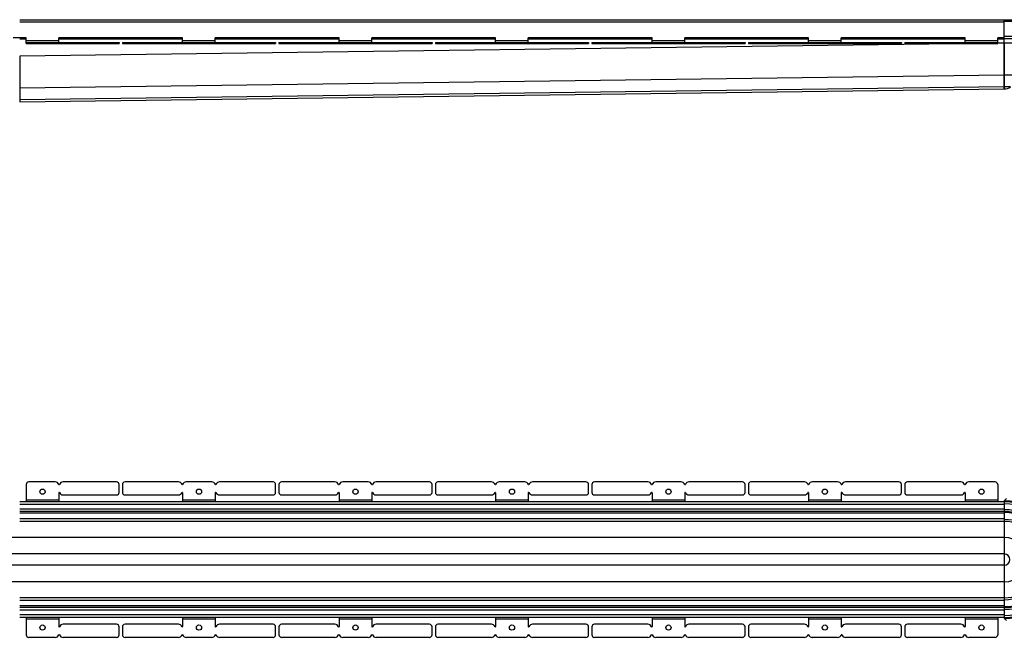
# Model space of a CAD drawing. Units: millimetres. Extents: x -2066 to 3030, y -678 to 306.
# Drawn here: x 759 to 2268, y -640 to 306 of the extents above; entities that cross this region are included whole.
import ezdxf

# ---------------------------------------------------------------- set-up
doc = ezdxf.new("R2010")
doc.units = ezdxf.units.MM
doc.header["$LTSCALE"] = 16.335
doc.layers.get('0').update_dxf_attribs({"linetype": 'CONTINUOUS'})
doc.layers.add('AXES', color=7, linetype='CONTINUOUS')

msp = doc.modelspace()

# ---------------------------------------------------------------- linework, layer by layer
at = {"color": 7, "linetype": 'Continuous'}
for p, q in [((759.5, 306), (2353, 306)), ((2267.5, 278), (2267.5, 306)), ((1009.1, 278), (819.5, 278)), ((1009.1, 271), (1009.1, 278)), ((1248.8, 278), (1059.1, 278)), ((1059.1, 271), (1059.1, 278)), ((1248.8, 271), (1248.8, 278)), ((1488.5, 278), (1298.8, 278)), ((1298.8, 271), (1298.8, 278)), ((1488.5, 271), (1488.5, 278)), ((1728.1, 278), (1538.5, 278)), ((1538.5, 271), (1538.5, 278)), ((1728.1, 271), (1728.1, 278)), ((1967.8, 278), (1778.1, 278)), ((1778.1, 271), (1778.1, 278)), ((2267.5, 200), (2267.5, 278)), ((907.8, 271), (911.8, 271)), ((907.8, 269.5), (911.8, 269.5)), ((911.8, 271), (911.8, 269.5)), ((916.8, 271), (1151.5, 271)), ((916.8, 271), (916.8, 269.5)), ((916.8, 269.5), (1151.5, 269.5)), ((1151.5, 271), (1151.5, 269.5)), ((1156.5, 271), (1391.1, 271)), ((1156.5, 271), (1156.5, 269.5)), ((1156.5, 269.5), (1391.1, 269.5)), ((1391.1, 271), (1391.1, 269.5)), ((1396.1, 271), (1630.8, 271)), ((1396.1, 271), (1396.1, 269.5)), ((1396.1, 269.5), (1630.8, 269.5)), ((1630.8, 271), (1630.8, 269.5)), ((1635.8, 271), (1870.5, 271)), ((1635.8, 271), (1635.8, 269.5)), ((1635.8, 269.5), (1870.5, 269.5)), ((1870.5, 271), (1870.5, 269.5)), ((1875.5, 271), (1879.5, 271)), ((1875.5, 271), (1875.5, 269.5)), ((1875.5, 269.5), (1879.5, 269.5)), ((2106.1, 271), (2110.1, 271)), ((2106.1, 269.5), (2110.1, 269.5)), ((2110.1, 271), (2110.1, 269.5)), ((2115.1, 271), (2119.1, 271)), ((2115.1, 271), (2115.1, 269.5)), ((2115.1, 269.5), (2119.1, 269.5)), ((2267.5, 270), (2267.5, 221.2)), ((759.5, 250), (759.5, 201.2)), ((2267.5, 221.2), (2267.5, 203.1)), ((759.5, 201.2), (759.5, 183.1)), ((759.5, 180), (2267.5, 200)), ((2267.5, 203.1), (2267.5, 200.1)), ((759.5, 183.1), (759.5, 180)), ((911.8, -417.9), (911.8, -405.9)), ((916.8, -405.9), (916.8, -417.9)), ((1002.6, -401.9), (920.8, -401.9)), ((1053.6, -401.9), (1014.6, -401.9)), ((1147.5, -401.9), (1065.6, -401.9)), ((1151.5, -417.9), (1151.5, -405.9)), ((1156.5, -405.9), (1156.5, -417.9)), ((1242.3, -401.9), (1160.5, -401.9)), ((1293.3, -401.9), (1254.3, -401.9)), ((1387.1, -401.9), (1305.3, -401.9)), ((1391.1, -417.9), (1391.1, -405.9)), ((1396.1, -405.9), (1396.1, -417.9)), ((1482, -401.9), (1400.1, -401.9)), ((1533, -401.9), (1494, -401.9)), ((1626.8, -401.9), (1545, -401.9)), ((1630.8, -417.9), (1630.8, -405.9)), ((1635.8, -405.9), (1635.8, -417.9)), ((1721.6, -401.9), (1639.8, -401.9)), ((1772.6, -401.9), (1733.6, -401.9)), ((1866.5, -401.9), (1784.6, -401.9)), ((1870.5, -417.9), (1870.5, -405.9)), ((1875.5, -405.9), (1875.5, -417.9)), ((2110.1, -417.9), (2110.1, -405.9)), ((2115.1, -405.9), (2115.1, -417.9)), ((920.8, -421.9), (1002.6, -421.9)), ((1009.1, -418.4), (1009.1, -432.4)), ((1059.1, -418.4), (1059.1, -432.4)), ((1065.6, -421.9), (1147.5, -421.9)), ((1160.5, -421.9), (1242.3, -421.9)), ((1248.8, -418.4), (1248.8, -432.4)), ((1298.8, -418.4), (1298.8, -432.4)), ((1305.3, -421.9), (1387.1, -421.9)), ((1400.1, -421.9), (1482, -421.9)), ((1488.5, -418.4), (1488.5, -432.4)), ((1538.5, -418.4), (1538.5, -432.4)), ((1545, -421.9), (1626.8, -421.9)), ((1639.8, -421.9), (1721.6, -421.9)), ((1728.1, -418.4), (1728.1, -432.4)), ((1778.1, -418.4), (1778.1, -432.4)), ((1784.6, -421.9), (1866.5, -421.9)), ((2267.5, -432.4), (759.5, -432.4)), ((2271.1, -427.4), (2267.5, -430.9)), ((2267.5, -430.9), (2267.5, -610.8)), ((2267.5, -447.4), (759.5, -447.4)), ((2267.5, -462.4), (759.5, -462.4)), ((2267.5, -579.4), (759.5, -579.4)), ((2267.5, -594.4), (759.5, -594.4)), ((2267.5, -609.4), (759.5, -609.4)), ((1009.1, -609.4), (1009.1, -623.4)), ((1059.1, -609.4), (1059.1, -623.4)), ((1248.8, -609.4), (1248.8, -623.4)), ((1298.8, -609.4), (1298.8, -623.4)), ((1488.5, -609.4), (1488.5, -623.4)), ((1538.5, -609.4), (1538.5, -623.4)), ((1728.1, -609.4), (1728.1, -623.4)), ((1778.1, -609.4), (1778.1, -623.4)), ((2267.5, -610.8), (2271.1, -614.3)), ((911.8, -635.9), (911.8, -623.9)), ((916.8, -623.9), (916.8, -635.9)), ((1002.6, -619.9), (920.8, -619.9)), ((1147.5, -619.9), (1065.6, -619.9)), ((1151.5, -635.9), (1151.5, -623.9)), ((1156.5, -623.9), (1156.5, -635.9)), ((1242.3, -619.9), (1160.5, -619.9)), ((1387.1, -619.9), (1305.3, -619.9)), ((1391.1, -635.9), (1391.1, -623.9)), ((1396.1, -623.9), (1396.1, -635.9)), ((1482, -619.9), (1400.1, -619.9)), ((1626.8, -619.9), (1545, -619.9)), ((1630.8, -635.9), (1630.8, -623.9)), ((1635.8, -623.9), (1635.8, -635.9)), ((1721.6, -619.9), (1639.8, -619.9)), ((1866.5, -619.9), (1784.6, -619.9)), ((1870.5, -635.9), (1870.5, -623.9)), ((1875.5, -623.9), (1875.5, -635.9)), ((2110.1, -635.9), (2110.1, -623.9)), ((2115.1, -623.9), (2115.1, -635.9)), ((1002.6, -639.9), (920.8, -639.9)), ((1053.6, -639.9), (1014.6, -639.9)), ((1147.5, -639.9), (1065.6, -639.9)), ((1242.3, -639.9), (1160.5, -639.9)), ((1293.3, -639.9), (1254.3, -639.9)), ((1387.1, -639.9), (1305.3, -639.9)), ((1482, -639.9), (1400.1, -639.9)), ((1533, -639.9), (1494, -639.9)), ((1626.8, -639.9), (1545, -639.9)), ((1721.6, -639.9), (1639.8, -639.9)), ((1772.6, -639.9), (1733.6, -639.9)), ((1866.5, -639.9), (1784.6, -639.9))]:
    msp.add_line(p, q, dxfattribs=at)
at = {"color": 9, "linetype": 'Continuous'}
for p, q in [((2267.5, 302), (759.5, 302)), ((2356, 303), (2267.5, 303)), ((769.5, 276), (759.5, 276)), ((1009.1, 276), (819.5, 276)), ((1059.1, 273.5), (1009.1, 273.5)), ((1248.8, 276), (1059.1, 276)), ((1298.8, 273.5), (1248.8, 273.5)), ((1488.5, 276), (1298.8, 276)), ((1538.5, 273.5), (1488.5, 273.5)), ((1728.1, 276), (1538.5, 276)), ((1778.1, 273.5), (1728.1, 273.5)), ((1967.8, 276), (1778.1, 276)), ((2207.5, 276), (2017.8, 276)), ((2267.5, 276), (2257.5, 276)), ((2267.5, 281), (2356, 281)), ((2267.5, 277), (2327.5, 277)), ((2229.8, 269.5), (759.5, 250)), ((920.8, 271), (920.8, 269.5)), ((1002.6, 271), (1002.6, 269.5)), ((1008.2, 271), (1008.2, 269.5)), ((1009.1, 271), (1009.1, 269.5)), ((1014.6, 271), (1014.6, 269.5)), ((1053.6, 271), (1053.6, 269.5)), ((1059.2, 271), (1059.2, 269.5)), ((1060.1, 271), (1060.1, 269.5)), ((1065.6, 271), (1065.6, 269.5)), ((1147.5, 271), (1147.5, 269.5)), ((1160.5, 271), (1160.5, 269.5)), ((1242.3, 271), (1242.3, 269.5)), ((1247.8, 271), (1247.8, 269.5)), ((1248.8, 271), (1248.8, 269.5)), ((1254.3, 271), (1254.3, 269.5)), ((1293.3, 271), (1293.3, 269.5)), ((1298.8, 271), (1298.8, 269.5)), ((1299.8, 271), (1299.8, 269.5)), ((1305.3, 271), (1305.3, 269.5)), ((1387.1, 271), (1387.1, 269.5)), ((1400.1, 271), (1400.1, 269.5)), ((1482, 271), (1482, 269.5)), ((1487.5, 271), (1487.5, 269.5)), ((1488.4, 271), (1488.4, 269.5)), ((1494, 271), (1494, 269.5)), ((1533, 271), (1533, 269.5)), ((1538.5, 271), (1538.5, 269.5)), ((1539.4, 271), (1539.4, 269.5)), ((1545, 271), (1545, 269.5)), ((1626.8, 271), (1626.8, 269.5)), ((1639.8, 271), (1639.8, 269.5)), ((1721.6, 271), (1721.6, 269.5)), ((1727.2, 271), (1727.2, 269.5)), ((1728.1, 271), (1728.1, 269.5)), ((1733.6, 271), (1733.6, 269.5)), ((1772.6, 271), (1772.6, 269.5)), ((1778.2, 271), (1778.2, 269.5)), ((1779.1, 271), (1779.1, 269.5)), ((1784.6, 271), (1784.6, 269.5)), ((1866.5, 271), (1866.5, 269.5)), ((2267.5, 270), (2257.5, 269.9)), ((2327.5, 270), (2267.5, 270)), ((2267.5, 221.2), (759.5, 201.2)), ((2302.4, 221.2), (2267.5, 221.2)), ((2267.5, 203.1), (759.5, 183.1)), ((2277.1, 203.1), (2267.5, 203.1)), ((2267.5, -436.4), (759.5, -436.4)), ((1059.1, -429.9), (1009.1, -429.9)), ((1298.8, -429.9), (1248.8, -429.9)), ((1538.5, -429.9), (1488.5, -429.9)), ((1778.1, -429.9), (1728.1, -429.9)), ((2267.5, -443.4), (759.5, -443.4)), ((2267.5, -449.9), (759.5, -449.9)), ((2267.5, -458.4), (759.5, -458.4)), ((2267.5, -486.8), (-1760.4, -486.8)), ((2267.5, -512.1), (-1756.8, -512.1)), ((2267.5, -529.6), (-1756.8, -529.6)), ((2267.5, -554.9), (-1760.4, -554.9)), ((2267.5, -583.4), (759.5, -583.4)), ((2267.5, -591.9), (759.5, -591.9)), ((2267.5, -598.4), (759.5, -598.4)), ((2267.5, -605.4), (759.5, -605.4)), ((1059.1, -611.9), (1009.1, -611.9)), ((1298.8, -611.9), (1248.8, -611.9)), ((1538.5, -611.9), (1488.5, -611.9)), ((1778.1, -611.9), (1728.1, -611.9))]:
    msp.add_line(p, q, dxfattribs=at)
at = {"color": 7, "linetype": 'Continuous'}
for centre in [(1034.1, -416.9), (1273.8, -416.9), (1513.5, -416.9), (1753.1, -416.9), (1034.1, -624.9), (1273.8, -624.9), (1513.5, -624.9), (1753.1, -624.9)]:
    msp.add_circle(centre, 4, dxfattribs=at)
for centre, radius, start, end in [((2267.5, 281.1), 1.62, 267.4974, 269.9994), ((2267.5, 281.2), 3.24, 268.749, 269.9997), ((2267.5, 216.5), 16.5, 270, 305.6016), ((907.8, -405.9), 4, 0, 90), ((920.8, -405.9), 4, 90, 180), ((1002.6, -407.9), 6, 22.6199, 90), ((1008.6, -405.4), 0.5, 202.6199, 337.3801), ((1014.6, -407.9), 6, 90, 157.3801), ((1053.6, -407.9), 6, 22.6199, 90), ((1059.6, -405.4), 0.5, 202.6199, 337.3801), ((1065.6, -407.9), 6, 90, 157.3801), ((1147.5, -405.9), 4, 0, 90), ((1160.5, -405.9), 4, 90, 180), ((1242.3, -407.9), 6, 22.6199, 90), ((1248.3, -405.4), 0.5, 202.6199, 337.3801), ((1254.3, -407.9), 6, 90, 157.3801), ((1293.3, -407.9), 6, 22.6199, 90), ((1299.3, -405.4), 0.5, 202.6199, 337.3801), ((1305.3, -407.9), 6, 90, 157.3801), ((1387.1, -405.9), 4, 0, 90), ((1400.1, -405.9), 4, 90, 180), ((1482, -407.9), 6, 22.6199, 90), ((1488, -405.4), 0.5, 202.6199, 337.3801), ((1494, -407.9), 6, 90, 157.3801), ((1533, -407.9), 6, 22.6199, 90), ((1539, -405.4), 0.5, 202.6199, 337.3801), ((1545, -407.9), 6, 90, 157.3801), ((1626.8, -405.9), 4, 0, 90), ((1639.8, -405.9), 4, 90, 180), ((1721.6, -407.9), 6, 22.6199, 90), ((1727.6, -405.4), 0.5, 202.6199, 337.3801), ((1733.6, -407.9), 6, 90, 157.3801), ((1772.6, -407.9), 6, 22.6199, 90), ((1778.6, -405.4), 0.5, 202.6199, 337.3801), ((1784.6, -407.9), 6, 90, 157.3801), ((1866.5, -405.9), 4, 0, 90), ((1879.5, -405.9), 4, 90, 180), ((2106.1, -405.9), 4, 0, 90), ((2119.1, -405.9), 4, 90, 180), ((920.8, -417.9), 4, 180, 270), ((1002.6, -415.9), 6, 270, 337.3801), ((1008.6, -418.4), 0.5, 0, 157.3801), ((1059.6, -418.4), 0.5, 22.6199, 180), ((1065.6, -415.9), 6, 202.6199, 270), ((1147.5, -417.9), 4, 270, 360), ((1160.5, -417.9), 4, 180, 270), ((1242.3, -415.9), 6, 270, 337.3801), ((1248.3, -418.4), 0.5, 0, 157.3801), ((1299.3, -418.4), 0.5, 22.6199, 180), ((1305.3, -415.9), 6, 202.6199, 270), ((1387.1, -417.9), 4, 270, 360), ((1400.1, -417.9), 4, 180, 270), ((1482, -415.9), 6, 270, 337.3801), ((1488, -418.4), 0.5, 0, 157.3801), ((1539, -418.4), 0.5, 22.6199, 180), ((1545, -415.9), 6, 202.6199, 270), ((1626.8, -417.9), 4, 270, 360), ((1639.8, -417.9), 4, 180, 270), ((1721.6, -415.9), 6, 270, 337.3801), ((1727.6, -418.4), 0.5, 0, 157.3801), ((1778.6, -418.4), 0.5, 22.6199, 180), ((1784.6, -415.9), 6, 202.6199, 270), ((1866.5, -417.9), 4, 270, 360), ((2267.5, -520.9), 88.5, 270, 90), ((2267.5, -520.9), 73.5, 270, 90), ((2267.5, -520.9), 58.5, 270, 90), ((920.8, -623.9), 4, 90, 180), ((1002.6, -625.9), 6, 22.6199, 90), ((1008.6, -623.4), 0.5, 202.6199, 360), ((1059.6, -623.4), 0.5, 180, 337.3801), ((1065.6, -625.9), 6, 90, 157.3801), ((1147.5, -623.9), 4, 0, 90), ((1160.5, -623.9), 4, 90, 180), ((1242.3, -625.9), 6, 22.6199, 90), ((1248.3, -623.4), 0.5, 202.6199, 360), ((1299.3, -623.4), 0.5, 180, 337.3801), ((1305.3, -625.9), 6, 90, 157.3801), ((1387.1, -623.9), 4, 0, 90), ((1400.1, -623.9), 4, 90, 180), ((1482, -625.9), 6, 22.6199, 90), ((1488, -623.4), 0.5, 202.6199, 360), ((1539, -623.4), 0.5, 180, 337.3801), ((1545, -625.9), 6, 90, 157.3801), ((1626.8, -623.9), 4, 0, 90), ((1639.8, -623.9), 4, 90, 180), ((1721.6, -625.9), 6, 22.6199, 90), ((1727.6, -623.4), 0.5, 202.6199, 360), ((1778.6, -623.4), 0.5, 180, 337.3801), ((1784.6, -625.9), 6, 90, 157.3801), ((1866.5, -623.9), 4, 0, 90), ((907.8, -635.9), 4, 270, 360), ((920.8, -635.9), 4, 180, 270), ((1002.6, -633.9), 6, 270, 337.3801), ((1008.6, -636.4), 0.5, 22.6199, 157.3801), ((1014.6, -633.9), 6, 202.6199, 270), ((1053.6, -633.9), 6, 270, 337.3801), ((1059.6, -636.4), 0.5, 22.6199, 157.3801), ((1065.6, -633.9), 6, 202.6199, 270), ((1147.5, -635.9), 4, 270, 360), ((1160.5, -635.9), 4, 180, 270), ((1242.3, -633.9), 6, 270, 337.3801), ((1248.3, -636.4), 0.5, 22.6199, 157.3801), ((1254.3, -633.9), 6, 202.6199, 270), ((1293.3, -633.9), 6, 270, 337.3801), ((1299.3, -636.4), 0.5, 22.6199, 157.3801), ((1305.3, -633.9), 6, 202.6199, 270), ((1387.1, -635.9), 4, 270, 360), ((1400.1, -635.9), 4, 180, 270), ((1482, -633.9), 6, 270, 337.3801), ((1488, -636.4), 0.5, 22.6199, 157.3801), ((1494, -633.9), 6, 202.6199, 270), ((1533, -633.9), 6, 270, 337.3801), ((1539, -636.4), 0.5, 22.6199, 157.3801), ((1545, -633.9), 6, 202.6199, 270), ((1626.8, -635.9), 4, 270, 360), ((1639.8, -635.9), 4, 180, 270), ((1721.6, -633.9), 6, 270, 337.3801), ((1727.6, -636.4), 0.5, 22.6199, 157.3801), ((1733.6, -633.9), 6, 202.6199, 270), ((1772.6, -633.9), 6, 270, 337.3801), ((1778.6, -636.4), 0.5, 22.6199, 157.3801), ((1784.6, -633.9), 6, 202.6199, 270), ((1866.5, -635.9), 4, 270, 360), ((1879.5, -635.9), 4, 180, 270), ((2106.1, -635.9), 4, 270, 360), ((2119.1, -635.9), 4, 180, 270)]:
    msp.add_arc(centre, radius, start, end, dxfattribs=at)
at = {"color": 9, "linetype": 'Continuous'}
for radius, start, end in [(90, 270.045, 89.955), (85.5, 270, 90), (76.5, 270, 90), (72, 270, 90), (61.5, 270, 90), (34.1, 270, 90), (8.73, 270, 90)]:
    msp.add_arc((2267.5, -520.9), radius, start, end, dxfattribs=at)
at = {"layer": 'AXES', "color": 7, "linetype": 'Continuous'}
for p, q in [((2267.5, 281), (2267.5, 302)), ((769.5, 278), (749.5, 278)), ((769.5, 269.5), (769.5, 278)), ((819.5, 271), (819.5, 278)), ((1967.8, 271), (1967.8, 278)), ((2207.5, 278), (2017.8, 278)), ((2017.8, 271), (2017.8, 278)), ((2207.5, 271), (2207.5, 278)), ((2267.5, 278), (2257.5, 278)), ((2257.5, 269.5), (2257.5, 278)), ((769.5, 271), (907.8, 271)), ((769.5, 269.5), (907.8, 269.5)), ((1879.5, 271), (2106.1, 271)), ((1879.5, 269.5), (2106.1, 269.5)), ((2119.1, 271), (2257.5, 271)), ((2119.1, 269.5), (2257.5, 269.5)), ((769.5, -405.9), (769.5, -432.4)), ((814, -401.9), (773.5, -401.9)), ((907.8, -401.9), (826, -401.9)), ((1961.3, -401.9), (1879.5, -401.9)), ((2012.3, -401.9), (1973.3, -401.9)), ((2106.1, -401.9), (2024.3, -401.9)), ((2201, -401.9), (2119.1, -401.9)), ((2253.5, -401.9), (2213, -401.9)), ((2257.5, -405.9), (2257.5, -432.4)), ((819.5, -418.4), (819.5, -432.4)), ((826, -421.9), (907.8, -421.9)), ((1879.5, -421.9), (1961.3, -421.9)), ((1967.8, -418.4), (1967.8, -432.4)), ((2017.8, -418.4), (2017.8, -432.4)), ((2024.3, -421.9), (2106.1, -421.9)), ((2119.1, -421.9), (2201, -421.9)), ((2207.5, -418.4), (2207.5, -432.4)), ((769.5, -609.4), (769.5, -635.9)), ((819.5, -609.4), (819.5, -623.4)), ((1967.8, -609.4), (1967.8, -623.4)), ((2017.8, -609.4), (2017.8, -623.4)), ((2207.5, -609.4), (2207.5, -623.4)), ((2257.5, -609.4), (2257.5, -635.9)), ((907.8, -619.9), (826, -619.9)), ((1961.3, -619.9), (1879.5, -619.9)), ((2106.1, -619.9), (2024.3, -619.9)), ((2201, -619.9), (2119.1, -619.9)), ((814, -639.9), (773.5, -639.9)), ((907.8, -639.9), (826, -639.9)), ((1961.3, -639.9), (1879.5, -639.9)), ((2012.3, -639.9), (1973.3, -639.9)), ((2106.1, -639.9), (2024.3, -639.9)), ((2201, -639.9), (2119.1, -639.9)), ((2253.5, -639.9), (2213, -639.9))]:
    msp.add_line(p, q, dxfattribs=at)
at = {"layer": 'AXES', "color": 9, "linetype": 'Continuous'}
for p, q in [((819.5, 273.5), (769.5, 273.5)), ((2017.8, 273.5), (1967.8, 273.5)), ((2257.5, 273.5), (2207.5, 273.5)), ((773.5, 271), (773.5, 269.5)), ((814, 271), (814, 269.5)), ((819.5, 271), (819.5, 269.5)), ((820.4, 271), (820.4, 269.5)), ((826, 271), (826, 269.5)), ((907.8, 271), (907.8, 269.5)), ((1879.5, 271), (1879.5, 269.5)), ((1961.3, 271), (1961.3, 269.5)), ((1966.8, 271), (1966.8, 269.5)), ((1967.8, 271), (1967.8, 269.5)), ((1973.3, 271), (1973.3, 269.5)), ((2012.3, 271), (2012.3, 269.5)), ((2017.8, 271), (2017.8, 269.5)), ((2018.8, 271), (2018.8, 269.5)), ((2024.3, 271), (2024.3, 269.5)), ((2106.1, 271), (2106.1, 269.5)), ((2119.1, 271), (2119.1, 269.5)), ((2201, 271), (2201, 269.5)), ((2206.5, 271), (2206.5, 269.5)), ((2207.4, 271), (2207.4, 269.5)), ((2213, 271), (2213, 269.5)), ((2253.5, 271), (2253.5, 269.5)), ((819.5, -429.9), (769.5, -429.9)), ((2017.8, -429.9), (1967.8, -429.9)), ((2257.5, -429.9), (2207.5, -429.9)), ((819.5, -611.9), (769.5, -611.9)), ((2017.8, -611.9), (1967.8, -611.9)), ((2257.5, -611.9), (2207.5, -611.9))]:
    msp.add_line(p, q, dxfattribs=at)
at = {"layer": 'AXES', "color": 7, "linetype": 'Continuous'}
for centre in [(794.5, -416.9), (1992.8, -416.9), (2232.5, -416.9), (794.5, -624.9), (1992.8, -624.9), (2232.5, -624.9)]:
    msp.add_circle(centre, 4, dxfattribs=at)
for centre, radius, start, end in [((773.5, -405.9), 4, 90, 180), ((814, -407.9), 6, 22.6199, 90), ((820, -405.4), 0.5, 202.6199, 337.3801), ((826, -407.9), 6, 90, 157.3801), ((1961.3, -407.9), 6, 22.6199, 90), ((1967.3, -405.4), 0.5, 202.6199, 337.3801), ((1973.3, -407.9), 6, 90, 157.3801), ((2012.3, -407.9), 6, 22.6199, 90), ((2018.3, -405.4), 0.5, 202.6199, 337.3801), ((2024.3, -407.9), 6, 90, 157.3801), ((2201, -407.9), 6, 22.6199, 90), ((2207, -405.4), 0.5, 202.6199, 337.3801), ((2213, -407.9), 6, 90, 157.3801), ((2253.5, -405.9), 4, 0, 90), ((820, -418.4), 0.5, 22.6199, 180), ((826, -415.9), 6, 202.6199, 270), ((907.8, -417.9), 4, 270, 360), ((1879.5, -417.9), 4, 180, 270), ((1961.3, -415.9), 6, 270, 337.3801), ((1967.3, -418.4), 0.5, 0, 157.3801), ((2018.3, -418.4), 0.5, 22.6199, 180), ((2024.3, -415.9), 6, 202.6199, 270), ((2106.1, -417.9), 4, 270, 360), ((2119.1, -417.9), 4, 180, 270), ((2201, -415.9), 6, 270, 337.3801), ((2207, -418.4), 0.5, 0, 157.3801), ((820, -623.4), 0.5, 180, 337.3801), ((826, -625.9), 6, 90, 157.3801), ((907.8, -623.9), 4, 0, 90), ((1879.5, -623.9), 4, 90, 180), ((1961.3, -625.9), 6, 22.6199, 90), ((1967.3, -623.4), 0.5, 202.6199, 360), ((2018.3, -623.4), 0.5, 180, 337.3801), ((2024.3, -625.9), 6, 90, 157.3801), ((2106.1, -623.9), 4, 0, 90), ((2119.1, -623.9), 4, 90, 180), ((2201, -625.9), 6, 22.6199, 90), ((2207, -623.4), 0.5, 202.6199, 360), ((773.5, -635.9), 4, 180, 270), ((814, -633.9), 6, 270, 337.3801), ((820, -636.4), 0.5, 22.6199, 157.3801), ((826, -633.9), 6, 202.6199, 270), ((1961.3, -633.9), 6, 270, 337.3801), ((1967.3, -636.4), 0.5, 22.6199, 157.3801), ((1973.3, -633.9), 6, 202.6199, 270), ((2012.3, -633.9), 6, 270, 337.3801), ((2018.3, -636.4), 0.5, 22.6199, 157.3801), ((2024.3, -633.9), 6, 202.6199, 270), ((2201, -633.9), 6, 270, 337.3801), ((2207, -636.4), 0.5, 22.6199, 157.3801), ((2213, -633.9), 6, 202.6199, 270), ((2253.5, -635.9), 4, 270, 360)]:
    msp.add_arc(centre, radius, start, end, dxfattribs=at)

doc.saveas('drawing.dxf')
